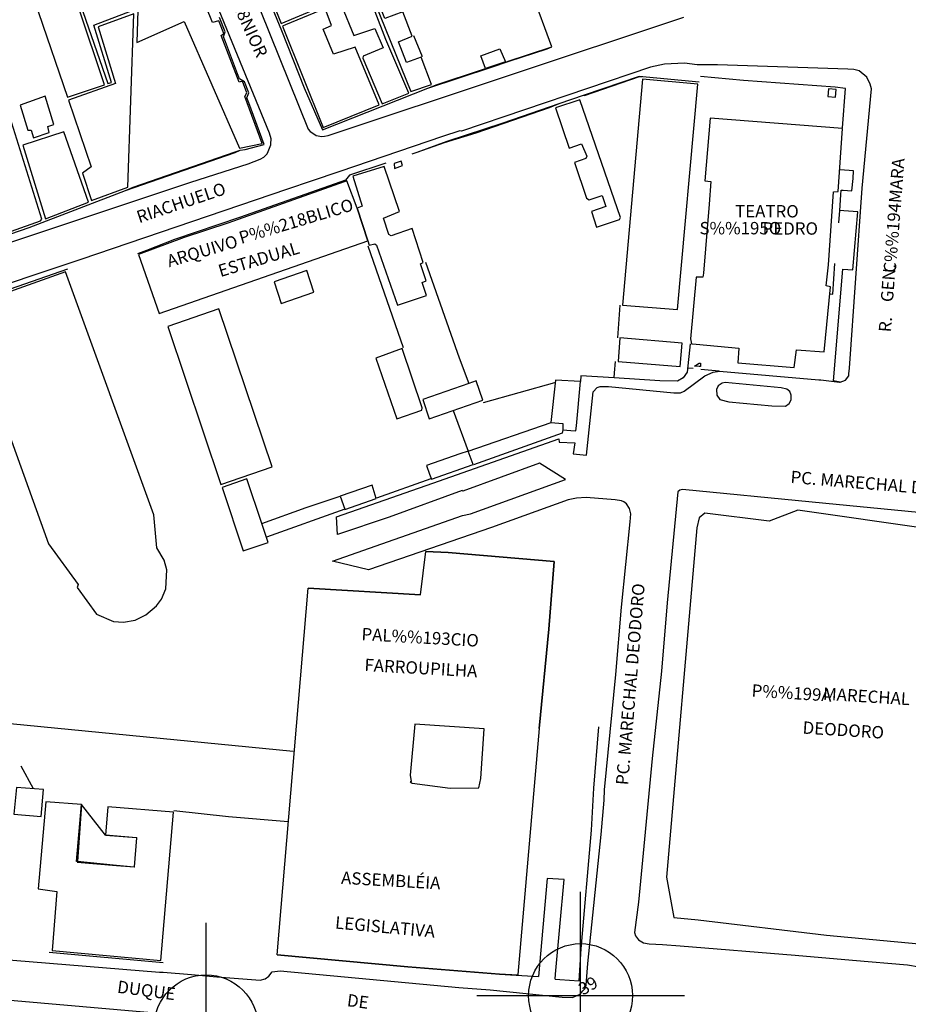
# Model space of a CAD drawing. Extents: x 175883 to 180743, y 1674269 to 1677046.
# Drawn here: x 177633 to 177812, y 1676205 to 1676404 of the extents above; entities that cross this region are included whole.
import ezdxf
from ezdxf.enums import TextEntityAlignment as Align

# ---------------------------------------------------------------- set-up
doc = ezdxf.new("R2010")
doc.units = 0
doc.header["$MEASUREMENT"] = 0
doc.header["$PDMODE"] = 34
doc.header["$PDSIZE"] = 21
for name, color, linetype in [('Identificacao', 4, 'CONTINUOUS'), ('Pontos', 1, 'CONTINUOUS'), ('V-AREA_VERDE', 3, 'CONTINUOUS'), ('V-CANTEIRO', 6, 'CONTINUOUS'), ('V-EDIFICACAO', 7, 'CONTINUOUS'), ('V-EDIFICACAO_IDENTIFICADA', 6, 'CONTINUOUS'), ('V-ESCADA', 130, 'CONTINUOUS'), ('V-LOTE', 10, 'CONTINUOUS'), ('V-NOME_DOS_LOGRADOUROS', 7, 'CONTINUOUS'), ('V-QUADRA', 30, 'CONTINUOUS'), ('V-TESTADA', 10, 'CONTINUOUS')]:
    doc.layers.add(name, color=color, linetype=linetype)
doc.styles.add('cdl', font='romans.shx', dxfattribs={"height": 2.5})

msp = doc.modelspace()

# ---------------------------------------------------------------- linework, layer by layer
at = {"layer": 'Pontos'}
for p in [(177745.94, 1676206.7), (177670.25, 1676200.4)]:
    msp.add_point(p, dxfattribs=at)
at = {"layer": 'V-AREA_VERDE'}
msp.add_lwpolyline([(177763.32, 1676230.61), (177764.82, 1676222.47), (177769.7, 1676222.01), (177795.63, 1676218.92), (177814.4, 1676217.18), (177830.21, 1676215.74), (177831.31, 1676216.25), (177837.49, 1676224.47), (177839.5, 1676248.03), (177840.29, 1676262.3), (177843.17, 1676298.14), (177841.6, 1676298.6), (177837.61, 1676298.73), (177826.86, 1676299.47), (177821.48, 1676300.43), (177816.64, 1676300.97), (177789.85, 1676304.76), (177784.07, 1676302.57), (177771.05, 1676304.15), (177769.91, 1676303.21), (177769.41, 1676301.22), (177763.32, 1676230.61)], close=True, dxfattribs=at)
at = {"layer": 'V-CANTEIRO'}
msp.add_lwpolyline([(177786.46, 1676329.49), (177775.18, 1676330.56), (177774.54, 1676330.46), (177773.78, 1676329.91), (177773.4, 1676329.18), (177773.45, 1676327.99), (177774.1, 1676327.11), (177775.88, 1676326.67), (177784.63, 1676325.89), (177787.37, 1676325.79), (177788.08, 1676326.31), (177788.49, 1676327.04), (177788.49, 1676328.03), (177788.21, 1676328.73), (177787.6, 1676329.25), (177786.46, 1676329.49)], close=True, dxfattribs=at)
at = {"layer": 'V-EDIFICACAO'}
for points in [[(177636.38, 1676405.34), (177642.26, 1676388.23), (177649.74, 1676390.73), (177644.48, 1676406.39), (177643.9, 1676406.35), (177640.6, 1676416.27), (177640.09, 1676416.24), (177638.33, 1676421.43), (177640.05, 1676422.23), (177639.06, 1676425.38), (177628.7, 1676421.83), (177630.07, 1676417.9), (177631.86, 1676418.48), (177633.2, 1676414.58)], [(177703.46, 1676416.3), (177704.14, 1676416.78), (177701.83, 1676422.62), (177698.72, 1676421.59), (177702.31, 1676413.19), (177703.4, 1676409.72), (177711.61, 1676389.35), (177715.81, 1676390.8), (177713.7, 1676396.28), (177710.74, 1676395.22), (177709.17, 1676399.39), (177711.87, 1676400.52), (177710.01, 1676405.49), (177706.39, 1676404.11), (177705.09, 1676407.32), (177708.63, 1676408.89), (177706.45, 1676414.44), (177704.36, 1676413.8), (177703.46, 1676416.3)], [(177641.2, 1676416.52), (177644.32, 1676407), (177644.83, 1676407.09), (177650.41, 1676390.96), (177651.12, 1676391.18), (177647.56, 1676402.76), (177655.54, 1676405.78), (177656.5, 1676406.27), (177651.92, 1676419.99), (177641.2, 1676416.52)], [(177682.65, 1676410.08), (177685.4, 1676403.08), (177696.53, 1676407.73), (177693.84, 1676414.21), (177682.65, 1676410.08)], [(177699, 1676414.21), (177695.15, 1676412.86), (177700.1, 1676400.69), (177704.39, 1676402.12), (177706.03, 1676398.18), (177701.99, 1676396.48), (177701.92, 1676396.09), (177705.84, 1676386.89), (177711.21, 1676389.02), (177706.57, 1676399.84), (177702.6, 1676410.27), (177700.87, 1676409.85), (177699, 1676414.21)], [(177673.28, 1676400.68), (177673.86, 1676401.06), (177672.86, 1676403.66), (177671.55, 1676403.31), (177668.98, 1676409.72), (177657.82, 1676405.68), (177657.63, 1676406.23), (177656.44, 1676405.81), (177656.25, 1676399.27), (177665.81, 1676403.53), (177677.03, 1676377.9), (177681.56, 1676378.83), (177678.06, 1676388.36), (177678.51, 1676389.07), (177677.61, 1676391.47), (177676.97, 1676391.22), (177673.28, 1676400.68)], [(177642.42, 1676387.59), (177647.04, 1676374.12), (177645.28, 1676372.87), (177647.07, 1676367.32), (177654.45, 1676370.05), (177655.67, 1676405.04), (177648.42, 1676402.44), (177651.92, 1676390.96), (177642.42, 1676387.59)], [(177686.3, 1676402.86), (177685.68, 1676402.55), (177693.94, 1676382.11), (177705.23, 1676386.67), (177700.35, 1676398.34), (177695.97, 1676396.88), (177693.93, 1676401.95), (177695.6, 1676402.73), (177694.32, 1676406.13), (177686.3, 1676402.86)], [(177629.14, 1676373.73), (177628.14, 1676373.38), (177627.27, 1676373.07), (177630.94, 1676361.13), (177636.75, 1676363.21), (177637.04, 1676363.57), (177627.57, 1676393.75), (177621.5, 1676391.84), (177626.46, 1676375.88), (177628.54, 1676376.46), (177629.06, 1676374.77), (177629.14, 1676373.73)], [(177758.44, 1676391.86), (177754.4, 1676346.18), (177765.56, 1676345.35), (177769.67, 1676390.83), (177758.44, 1676391.86)], [(177796.03, 1676389.9), (177795.94, 1676388.33), (177797.48, 1676388.23), (177797.6, 1676389.74), (177796.03, 1676389.9)], [(177632.67, 1676386.63), (177634.21, 1676381.56), (177634.92, 1676381.53), (177635.37, 1676379.99), (177638.55, 1676381.08), (177638.29, 1676382.3), (177639.45, 1676382.72), (177637.74, 1676388.42), (177632.67, 1676386.63)], [(177745.8, 1676387.69), (177740.84, 1676386.03), (177743.62, 1676377.94), (177746.16, 1676378.77), (177747.21, 1676376.3), (177747.02, 1676375.85), (177744.68, 1676375.05), (177747.12, 1676367.8), (177747.66, 1676367.48), (177750.33, 1676368.35), (177751.03, 1676366.13), (177748.18, 1676365.11), (177749.17, 1676361.93), (177753.79, 1676363.47), (177753.98, 1676363.92), (177745.8, 1676387.69)], [(177633.22, 1676378.51), (177637.77, 1676363.66), (177646.47, 1676367.03), (177641.49, 1676381.24), (177633.22, 1676378.51)], [(177708.24, 1676374.79), (177708.31, 1676373.83), (177709.97, 1676374.38), (177709.65, 1676375.27), (177708.24, 1676374.79)], [(177702.94, 1676359.16), (177703.21, 1676358.31), (177704.36, 1676358.59), (177704.68, 1676358.34), (177708.92, 1676346.18), (177714.82, 1676348.14), (177713.95, 1676350.77), (177714.72, 1676351.12), (177713.6, 1676354.55), (177714.11, 1676354.84), (177711.9, 1676361.67), (177707.67, 1676360.2), (177707.22, 1676360.49), (177706.13, 1676363.79), (177709.33, 1676365.14), (177706.22, 1676374.22), (177699.93, 1676372.23), (177701.83, 1676366.2), (177700.81, 1676365.81)], [(177641.81, 1676352.92), (177621.22, 1676345.6), (177638.38, 1676297.97), (177644.41, 1676289.73), (177644.22, 1676289.15), (177648.13, 1676283.76), (177651.53, 1676282.29), (177653.59, 1676282.13), (177655.93, 1676282.58), (177658.08, 1676283.6), (177660.23, 1676285.46), (177661.22, 1676286.81), (177662.12, 1676288.86), (177662.34, 1676292.74), (177661.8, 1676294.67), (177660.32, 1676297.2), (177659.71, 1676303.81), (177641.81, 1676352.92)], [(177684.03, 1676350.9), (177685.4, 1676346.53), (177692.01, 1676348.81), (177690.63, 1676353.21), (177684.03, 1676350.9)], [(177672.8, 1676345.48), (177662.5, 1676341.88), (177673.22, 1676309.97), (177683.58, 1676313.53), (177672.8, 1676345.48)], [(177753.89, 1676339.57), (177753.53, 1676334.83), (177766.07, 1676333.83), (177766.49, 1676338.55), (177753.89, 1676339.57)], [(177704.59, 1676335.5), (177708.82, 1676323.25), (177713.86, 1676325.01), (177713.95, 1676325.43), (177709.88, 1676337.42), (177704.59, 1676335.5)], [(177768.95, 1676333.85), (177769.94, 1676334.48), (177770.2, 1676334.46), (177770.17, 1676333.82), (177769.94, 1676333.83), (177768.95, 1676333.85)], [(177723.38, 1676330.4), (177714.05, 1676327.16), (177715.33, 1676323.22), (177726.2, 1676326.97), (177724.83, 1676330.91), (177723.38, 1676330.4)], [(177681.52, 1676302.08), (177678.51, 1676311.09), (177673.47, 1676309.39), (177677.77, 1676296.56), (177682.81, 1676298.23), (177681.52, 1676302.08)], [(177712.44, 1676261.57), (177711.48, 1676251.24), (177711.71, 1676249.99), (177711.51, 1676249.86), (177711.9, 1676249.6), (177719.57, 1676248.61), (177725.37, 1676248.67), (177725.76, 1676250.56), (177726.43, 1676260.6), (177712.44, 1676261.57)], [(177631.9, 1676248.77), (177631.42, 1676243.35), (177636.91, 1676242.87), (177637.39, 1676248.32), (177631.9, 1676248.77)], [(177645.09, 1676245.3), (177644.23, 1676233.81), (177644.22, 1676233.66), (177652.16, 1676233.02), (177655.71, 1676232.74), (177655.77, 1676232.73), (177656.28, 1676238.57), (177656.18, 1676238.58), (177649.93, 1676239.15), (177656.18, 1676238.63), (177656.18, 1676238.58), (177655.71, 1676232.74), (177655.7, 1676232.67), (177652.16, 1676233.02), (177644.23, 1676233.81), (177644.09, 1676233.82), (177645.09, 1676245.3), (177637.87, 1676245.88), (177636.3, 1676228.27), (177640.11, 1676227.73), (177639.12, 1676215.79), (177661.12, 1676213.81), (177663.66, 1676243.76), (177650.41, 1676244.86), (177649.93, 1676239.15)]]:
    msp.add_lwpolyline(points, close=True, dxfattribs=at)
at = {"layer": 'V-EDIFICACAO', "flags": 128}
msp.add_lwpolyline([(177726.74, 1676393.98), (177725.76, 1676396.57), (177729.64, 1676397.96), (177730.78, 1676395.37), (177726.74, 1676393.98)], dxfattribs=at)
at = {"layer": 'V-EDIFICACAO_IDENTIFICADA'}
for points in [[(177768.15, 1676339.39), (177768.34, 1676338.39), (177769.31, 1676338.3), (177777.95, 1676337.5), (177777.73, 1676334.57), (177789.12, 1676333.6), (177789.58, 1676337.19), (177795.15, 1676336.8), (177796.48, 1676349.91), (177795.59, 1676350.07), (177796.02, 1676354.31), (177797.07, 1676369.07), (177797.98, 1676369.16), (177798.86, 1676381.89), (177772.14, 1676383.97), (177771.05, 1676371.32), (177772.27, 1676371.21), (177771.95, 1676366.59), (177770.77, 1676352.63), (177770.62, 1676351.84), (177769.29, 1676351.84), (177768.15, 1676339.39)], [(177702.94, 1676359.16), (177700.8, 1676365.81), (177700.81, 1676365.81), (177698.69, 1676371.3), (177698.15, 1676371.11), (177674.64, 1676362.79), (177665.79, 1676359.84), (177656.59, 1676356.42), (177660.78, 1676344.52), (177702.94, 1676359.16)]]:
    msp.add_lwpolyline(points, close=True, dxfattribs=at)
at = {"layer": 'V-EDIFICACAO_IDENTIFICADA', "flags": 128}
msp.add_lwpolyline([(177733.26, 1676210.82), (177729.56, 1676211.03), (177711, 1676212.54), (177684.64, 1676214.93), (177690.87, 1676289.02), (177713.58, 1676287.66), (177714.65, 1676296.45), (177719.18, 1676296.22), (177740.6, 1676294.43), (177739.5, 1676280.76), (177737.59, 1676260.64), (177733.27, 1676210.99)], close=True, dxfattribs=at)
at = {"layer": 'V-ESCADA'}
for points in [[(177739.95, 1676322.52), (177742.38, 1676322.31), (177742.33, 1676320.99), (177743.98, 1676320.87), (177745.01, 1676320.79), (177745.1, 1676321.79), (177745.92, 1676330.76), (177745.91, 1676330.76), (177740.86, 1676331.04), (177739.95, 1676322.52)], [(177715.79, 1676311.05), (177724.21, 1676313.98), (177723.23, 1676316.67), (177721.56, 1676316.18), (177714.79, 1676313.8), (177715.4, 1676312.03), (177715.79, 1676311.05)], [(177704.65, 1676307.14), (177703.8, 1676309.83), (177697.35, 1676307.6), (177698.29, 1676304.98), (177698.3, 1676304.94), (177704.65, 1676307.14)]]:
    msp.add_lwpolyline(points, close=True, dxfattribs=at)
at = {"layer": 'V-LOTE'}
for points in [[(177731.09, 1676395.43), (177731.09, 1676395.43), (177740.12, 1676398.41), (177736.19, 1676409.23), (177735.82, 1676410.25)], [(177715.04, 1676390.05), (177716.94, 1676390.76), (177725.95, 1676393.76), (177726.74, 1676393.98)], [(177758.38, 1676392.3), (177757.76, 1676392.33), (177746.66, 1676388.48), (177746.66, 1676388.59)], [(177741.57, 1676386.84), (177739.57, 1676386.08), (177724.75, 1676380.93), (177718.38, 1676378.97), (177712.84, 1676377.02), (177711.84, 1676376.71)], [(177653.94, 1676369.33), (177655.51, 1676370.02), (177676.12, 1676377.18), (177677.12, 1676377.53)], [(177798.32, 1676365.32), (177798.57, 1676368.48), (177798.64, 1676369.44), (177799.03, 1676369.42), (177800.79, 1676369.31), (177801.01, 1676371.76), (177801.11, 1676373.33), (177798.39, 1676373.51)], [(177798.4, 1676330.67), (177797.06, 1676330.88), (177798.95, 1676353.49), (177800.99, 1676353.33), (177801.98, 1676365.03), (177799.12, 1676365.27), (177798.32, 1676365.32)], [(177714.59, 1676354.88), (177721.38, 1676335.54), (177723.38, 1676330.4)], [(177796.46, 1676348.48), (177796.94, 1676348.43), (177797.34, 1676354.6)], [(177768.11, 1676338.39), (177767.47, 1676332.63), (177766.69, 1676331.53), (177765.5, 1676330.85), (177761.93, 1676330.91), (177752.73, 1676331.48)], [(177752.73, 1676331.48), (177752.81, 1676332.51), (177753, 1676334.84)], [(177752.73, 1676331.48), (177746, 1676331.89), (177745.91, 1676330.76)], [(177720.18, 1676324.89), (177723.23, 1676316.7), (177739.97, 1676322.51)], [(177681.52, 1676302.08), (177690.47, 1676305.32), (177697.35, 1676307.6)], [(177663.72, 1676244.12), (177674.8, 1676242.91), (177686.81, 1676241.91)], [(177740.79, 1676210.04), (177740.88, 1676211.04), (177742.62, 1676230.17), (177739.18, 1676230.38), (177737.43, 1676210.59)]]:
    msp.add_lwpolyline(points, dxfattribs=at)
at = {"layer": 'V-LOTE', "flags": 128}
for points in [[(177713.98, 1676396.38), (177712.25, 1676400.59)], [(177798.12, 1676362.83), (177798.32, 1676365.32)], [(177710.14, 1676337.56), (177703.01, 1676358.11)], [(177753.45, 1676339.58), (177753.91, 1676346.17)], [(177768.67, 1676333.41), (177767.59, 1676333.46)], [(177773.98, 1676332.85), (177770.22, 1676333.22)], [(177726.35, 1676326.51), (177740.75, 1676330.55)], [(177698.29, 1676304.98), (177682.44, 1676299.34)], [(177627.85, 1676261.93), (177687.88, 1676256.09)], [(177635.34, 1676248.49), (177632.88, 1676253.05)]]:
    msp.add_lwpolyline(points, dxfattribs=at)
at = {"layer": 'V-QUADRA'}
for points in [[(177627.11, 1676357.69), (177667.16, 1676371.06), (177678.76, 1676374.78), (177681.18, 1676375.68), (177681.9, 1676376.11), (177682.59, 1676376.8), (177682.8, 1676377.27), (177683.37, 1676378.58), (177683.37, 1676378.79), (177683.39, 1676379.77), (177683.07, 1676380.96), (177670.12, 1676412.55)], [(177681.28, 1676405.65), (177690.91, 1676381.76), (177691.29, 1676381.29), (177691.83, 1676380.93), (177692.53, 1676380.46), (177693.64, 1676380.27), (177694.18, 1676380.36), (177694.93, 1676380.49), (177766.84, 1676404.39)], [(177616.32, 1676215.1), (177660.81, 1676211.47), (177661.55, 1676211.41), (177667.31, 1676210.94), (177672.41, 1676210.52), (177681.21, 1676209.8), (177682.16, 1676210.12), (177682.91, 1676210.62), (177683.58, 1676211.53), (177685.24, 1676211.71), (177721.35, 1676208.34), (177727.7, 1676207.9), (177742.23, 1676206.39), (177744.29, 1676206.34), (177745.51, 1676206.84), (177745.87, 1676206.99), (177746.42, 1676207.65), (177746.79, 1676208.1), (177747.06, 1676208.81), (177747.39, 1676213.17), (177750.09, 1676239.23), (177750.73, 1676246.18), (177750.76, 1676248.29), (177753.07, 1676271.59), (177754.18, 1676285.15), (177755.96, 1676302.44), (177756.07, 1676304.04), (177755.85, 1676305.1), (177755.2, 1676306.05), (177754.66, 1676306.44), (177754.23, 1676306.67), (177752.93, 1676306.86), (177747.04, 1676307.33), (177745.1, 1676307.23), (177743.42, 1676306.85), (177727.96, 1676301.28), (177703.1, 1676292.69), (177695.77, 1676294.48), (177722.09, 1676303.67), (177723.66, 1676304.07), (177742.9, 1676311), (177737.65, 1676314.26), (177722.13, 1676308.62), (177722.04, 1676308.78), (177707.23, 1676303.36), (177696.84, 1676299.85), (177696.62, 1676303.42), (177716.11, 1676310.25), (177741.52, 1676319.16), (177741.59, 1676318.52), (177744.8, 1676318.4), (177744.46, 1676316.13), (177747.12, 1676315.92), (177748.47, 1676328.68), (177749.32, 1676329.54), (177749.93, 1676329.78), (177751.57, 1676329.76), (177764.79, 1676328.51), (177766.14, 1676328.5), (177766.87, 1676328.8), (177771.07, 1676331.9), (177772.73, 1676332.67), (177774.05, 1676332.86), (177794.07, 1676331.14), (177794.49, 1676331.09), (177798.3, 1676330.64), (177798.4, 1676330.67), (177799.49, 1676331.06), (177800.15, 1676331.95), (177800.19, 1676332.33), (177800.32, 1676333.47), (177802.85, 1676369.83), (177804.73, 1676389.88), (177804.73, 1676389.89), (177804.48, 1676390.87), (177803.78, 1676392.23), (177802.25, 1676393.51), (177801.19, 1676393.84), (177799.94, 1676393.88), (177773.62, 1676394.75), (177769.51, 1676394.76), (177766.93, 1676395.12), (177762.89, 1676394.86), (177760.1, 1676394.25), (177721.88, 1676381.37), (177721.52, 1676381.42), (177718.02, 1676380.25), (177697.26, 1676373.2), (177691.51, 1676371.24), (177686.73, 1676369.62), (177644.94, 1676355.42), (177621.26, 1676347.55)], [(177814.22, 1676304.31), (177792.77, 1676306.39), (177766.55, 1676308.94), (177766.02, 1676308.85), (177765.59, 1676308.49), (177763.41, 1676286.08), (177762.28, 1676272.22), (177760.42, 1676254.58), (177757.63, 1676225.58), (177757.63, 1676225.58), (177756.85, 1676219.48), (177757.05, 1676218.8), (177757.63, 1676217.94), (177758.66, 1676217.34), (177759.82, 1676217.19), (177762.5, 1676217.02), (177766.06, 1676216.79), (177789.32, 1676214.84), (177800.89, 1676213.87), (177800.9, 1676213.87), (177812.05, 1676212.93), (177814.41, 1676212.5)], [(177660.79, 1676203.12), (177612.86, 1676207.27), (177604.27, 1676207.89), (177596.12, 1676208.12), (177587.88, 1676207.92), (177579.28, 1676207.11), (177575.85, 1676206.55), (177570.85, 1676205.47), (177565.39, 1676203.82)]]:
    msp.add_lwpolyline(points, dxfattribs=at)
at = {"layer": 'V-TESTADA'}
for points in [[(177678.22, 1676419.37), (177685.52, 1676401.69), (177690.1, 1676390.09), (177693.76, 1676381.64), (177715.04, 1676390.05), (177727.95, 1676394.31)], [(177677.12, 1676377.53), (177678.12, 1676377.66), (177681.98, 1676378.65), (177678.88, 1676387.1), (177678.51, 1676388.1), (177678.9, 1676389.1), (177678, 1676391.34), (177677, 1676391.94), (177676.62, 1676392.94), (177674.17, 1676399.42), (177673.79, 1676400.42), (177674.1, 1676401.42), (177672.93, 1676404.33)], [(177731.51, 1676395.49), (177739.16, 1676398.01), (177740.12, 1676398.41)], [(177769.9, 1676391.28), (177757.76, 1676392.42), (177746.66, 1676388.59)], [(177798.88, 1676382.03), (177799.51, 1676389.98), (177797.39, 1676390.27), (177778.9, 1676391.6), (177770.19, 1676392.42)], [(177741.57, 1676386.84), (177730.26, 1676382.94), (177718.92, 1676379.24), (177712.84, 1676377.07), (177711.84, 1676376.71)], [(177653.94, 1676369.33), (177676.12, 1676377.05), (177677.12, 1676377.53)], [(177706.61, 1676374.88), (177699.27, 1676372.47), (177698.46, 1676371.47), (177697.46, 1676371.12), (177676.98, 1676363.88), (177663.86, 1676359.45), (177658.22, 1676357.26), (177656.36, 1676356.55)], [(177574.08, 1676342.19), (177606.09, 1676352.27), (177617.57, 1676356.04), (177618.57, 1676356.82), (177619.57, 1676357.16), (177623.06, 1676358.34), (177624.06, 1676358.68), (177625.06, 1676358.63), (177634.48, 1676361.9), (177653.94, 1676369.33)], [(177742.37, 1676320.98), (177742.22, 1676320.35), (177724.28, 1676313.97)], [(177737.59, 1676260.64), (177739.5, 1676280.76), (177740.6, 1676294.43), (177719.18, 1676296.22), (177714.65, 1676296.45)], [(177740.79, 1676210.04), (177741.74, 1676209.96), (177745.64, 1676209.66), (177746.06, 1676216.14), (177748.15, 1676240.11), (177748.65, 1676248.61), (177749.66, 1676260.99)], [(177684.64, 1676214.93), (177711, 1676212.54), (177729.56, 1676211.03), (177737.43, 1676210.59)]]:
    msp.add_lwpolyline(points, dxfattribs=at)
at = {"layer": 'V-TESTADA', "flags": 128}
for points in [[(177727.95, 1676394.31), (177731.51, 1676395.49)], [(177746.66, 1676388.59), (177741.57, 1676386.84)], [(177642.23, 1676353.5), (177620.35, 1676345.84)], [(177715.7, 1676311.09), (177704.69, 1676307.18)], [(177713.58, 1676287.66), (177690.87, 1676289.02)], [(177638.52, 1676215.51), (177661.6, 1676213.42)]]:
    msp.add_lwpolyline(points, dxfattribs=at)

# ---------------------------------------------------------------- texts
at = {"layer": 'Identificacao', "style": 'cdl'}
msp.add_attdef('39', (177746.44, 1676206.7), '39', height=2.5, rotation=30, dxfattribs=at)
at = {"layer": 'V-NOME_DOS_LOGRADOUROS'}
for s, rotation, p in [('J%%218NIOR', 294.7132, (177676.79, 1676406.35)), ('C%%194MARA', 85.5873, (177809.61, 1676364.29)), ('RIACHUELO', 18.5222, (177665.31, 1676366.59)), ('P%%218BLICO', 16.6582, (177688.53, 1676362.86)), ('ARQUIVO', 16.6582, (177669.57, 1676356.81)), ('ESTADUAL', 16.6582, (177680.98, 1676355.16)), ('GEN.', 85.5873, (177808.45, 1676350.69)), ('R.', 85.5873, (177807.87, 1676342.29)), ('PC. MARECHAL DEODORO', 355.2532, (177808.74, 1676309.51)), ('PC. MARECHAL DEODORO', 85.2532, (177756.32, 1676269.59)), ('PAL%%193CIO', 356.7706, (177713.51, 1676278.77)), ('FARROUPILHA', 356.7706, (177713.66, 1676272.57)), ('P%%199A', 356.3676, (177788.59, 1676267.53)), ('MARECHAL', 356.3676, (177803.72, 1676266.85)), ('DEODORO', 356.3676, (177799.03, 1676260.04)), ('ASSEMBLÉIA', 356.7706, (177707.57, 1676229.65)), ('LEGISLATIVA', 354.787, (177706.41, 1676220.26)), ('DUQUE', 352.4816, (177658.15, 1676207.45)), ('DE', 352.4816, (177700.9, 1676205.22))]:
    msp.add_text(s, height=2.5, rotation=rotation, dxfattribs=at).set_placement(p, align=Align.MIDDLE)
for s, p in [('TEATRO', (177783.61, 1676364.84)), ('S%%195O', (177778.24, 1676361.43)), ('PEDRO', (177788.33, 1676361.36))]:
    msp.add_text(s, height=2.5, dxfattribs=at).set_placement(p, align=Align.MIDDLE)

doc.saveas('drawing.dxf')
